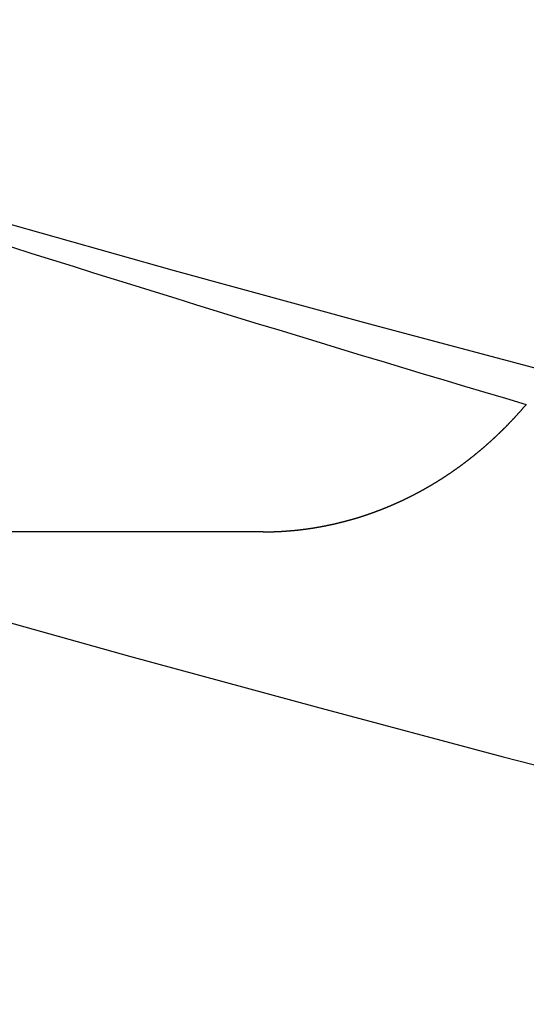
# Model space of a CAD drawing. Extents: x -271 to 506, y -303 to 457.
# Drawn here: x -24 to -23, y -87 to -85 of the extents above; entities that cross this region are included whole.
import ezdxf

# ---------------------------------------------------------------- set-up
doc = ezdxf.new("R2010")
doc.units = 0
doc.header["$LTSCALE"] = 20
doc.layers.add('DETAIL', color=5, linetype='CONTINUOUS')

msp = doc.modelspace()

# ---------------------------------------------------------------- linework, layer by layer
at = {"layer": 'DETAIL', "color": 5, "linetype": 'CONTINUOUS'}
for p, q in [((-22.7679, -85.6777), (-22.7671, -85.6768)), ((-22.7671, -85.6768), (-22.7664, -85.676)), ((-22.7664, -85.676), (-22.7656, -85.6751)), ((-22.7656, -85.6751), (-22.7648, -85.6743)), ((-22.7648, -85.6743), (-22.7641, -85.6734)), ((-22.7641, -85.6734), (-22.7633, -85.6726)), ((-22.7633, -85.6726), (-22.7626, -85.6717)), ((-22.7626, -85.6717), (-22.7618, -85.6709)), ((-22.7618, -85.6709), (-22.7611, -85.67)), ((-22.7611, -85.67), (-22.7603, -85.6692)), ((-22.7603, -85.6692), (-22.7595, -85.6683)), ((-22.7595, -85.6683), (-22.7588, -85.6675)), ((-22.7588, -85.6675), (-22.758, -85.6666)), ((-22.758, -85.6666), (-22.7573, -85.6657)), ((-22.7573, -85.6657), (-22.7565, -85.6649)), ((-22.7565, -85.6649), (-22.7558, -85.664)), ((-22.7558, -85.664), (-22.755, -85.6631)), ((-22.755, -85.6631), (-22.7543, -85.6623)), ((-22.7543, -85.6623), (-22.7535, -85.6614)), ((-22.7535, -85.6614), (-22.7528, -85.6606)), ((-22.7528, -85.6606), (-22.752, -85.6597)), ((-22.752, -85.6597), (-22.7513, -85.6588)), ((-22.7513, -85.6588), (-22.7505, -85.658)), ((-22.7505, -85.658), (-22.7498, -85.6571)), ((-22.7498, -85.6571), (-22.749, -85.6562)), ((-22.749, -85.6562), (-22.7483, -85.6554)), ((-22.7483, -85.6554), (-22.7476, -85.6545)), ((-22.7476, -85.6545), (-22.7468, -85.6536)), ((-22.7926, -85.7041), (-22.7918, -85.7033)), ((-22.7918, -85.7033), (-22.7911, -85.7026)), ((-22.7911, -85.7026), (-22.7903, -85.7018)), ((-22.7903, -85.7018), (-22.7896, -85.701)), ((-22.7896, -85.701), (-22.7888, -85.7002)), ((-22.7888, -85.7002), (-22.7881, -85.6994)), ((-22.7881, -85.6994), (-22.7873, -85.6987)), ((-22.7873, -85.6987), (-22.7866, -85.6979)), ((-22.7866, -85.6979), (-22.7859, -85.6971)), ((-22.7859, -85.6971), (-22.7851, -85.6963)), ((-22.7851, -85.6963), (-22.7844, -85.6955)), ((-22.7844, -85.6955), (-22.7836, -85.6947)), ((-22.7836, -85.6947), (-22.7829, -85.6939)), ((-22.7829, -85.6939), (-22.7821, -85.6931)), ((-22.7821, -85.6931), (-22.7814, -85.6923)), ((-22.7814, -85.6923), (-22.7806, -85.6916)), ((-22.7806, -85.6916), (-22.7799, -85.6908)), ((-22.7799, -85.6908), (-22.7792, -85.69)), ((-22.7792, -85.69), (-22.7784, -85.6892)), ((-22.7784, -85.6892), (-22.7777, -85.6884)), ((-22.7777, -85.6884), (-22.777, -85.6876)), ((-22.777, -85.6876), (-22.7762, -85.6868)), ((-22.7762, -85.6868), (-22.7755, -85.686)), ((-22.7755, -85.686), (-22.7748, -85.6852)), ((-22.7748, -85.6852), (-22.774, -85.6844)), ((-22.774, -85.6844), (-22.7733, -85.6836)), ((-22.7733, -85.6836), (-22.7725, -85.6828)), ((-22.7725, -85.6828), (-22.7718, -85.6819)), ((-22.7718, -85.6819), (-22.771, -85.6811)), ((-22.771, -85.6811), (-22.7702, -85.6803)), ((-22.7702, -85.6803), (-22.7695, -85.6794)), ((-22.7695, -85.6794), (-22.7687, -85.6785)), ((-22.7687, -85.6785), (-22.7679, -85.6777)), ((-22.8198, -85.7314), (-22.8191, -85.7306)), ((-22.8191, -85.7306), (-22.8184, -85.7299)), ((-22.8184, -85.7299), (-22.8176, -85.7292)), ((-22.8176, -85.7292), (-22.8169, -85.7285)), ((-22.8169, -85.7285), (-22.8162, -85.7278)), ((-22.8162, -85.7278), (-22.8154, -85.7271)), ((-22.8154, -85.7271), (-22.8147, -85.7264)), ((-22.8147, -85.7264), (-22.814, -85.7256)), ((-22.814, -85.7256), (-22.8132, -85.7249)), ((-22.8132, -85.7249), (-22.8125, -85.7242)), ((-22.8125, -85.7242), (-22.8118, -85.7235)), ((-22.8118, -85.7235), (-22.811, -85.7228)), ((-22.811, -85.7228), (-22.8103, -85.722)), ((-22.8103, -85.722), (-22.8096, -85.7213)), ((-22.8096, -85.7213), (-22.8088, -85.7206)), ((-22.8088, -85.7206), (-22.8081, -85.7199)), ((-22.8081, -85.7199), (-22.8074, -85.7191)), ((-22.8074, -85.7191), (-22.8066, -85.7184)), ((-22.8066, -85.7184), (-22.8059, -85.7177)), ((-22.8059, -85.7177), (-22.8052, -85.717)), ((-22.8052, -85.717), (-22.8045, -85.7162)), ((-22.8045, -85.7162), (-22.8037, -85.7155)), ((-22.8037, -85.7155), (-22.803, -85.7148)), ((-22.803, -85.7148), (-22.8023, -85.7141)), ((-22.8023, -85.7141), (-22.8016, -85.7133)), ((-22.8016, -85.7133), (-22.8009, -85.7126)), ((-22.8009, -85.7126), (-22.8001, -85.7119)), ((-22.8001, -85.7119), (-22.7994, -85.7111)), ((-22.7994, -85.7111), (-22.7987, -85.7104)), ((-22.7987, -85.7104), (-22.7979, -85.7096)), ((-22.7979, -85.7096), (-22.7971, -85.7088)), ((-22.7971, -85.7088), (-22.7964, -85.708)), ((-22.7964, -85.708), (-22.7956, -85.7073)), ((-22.7956, -85.7073), (-22.7949, -85.7065)), ((-22.7949, -85.7065), (-22.7941, -85.7057)), ((-22.7941, -85.7057), (-22.7933, -85.7049)), ((-22.7933, -85.7049), (-22.7926, -85.7041)), ((-22.8487, -85.7581), (-22.848, -85.7575)), ((-22.848, -85.7575), (-22.8473, -85.7568)), ((-22.8473, -85.7568), (-22.8465, -85.7562)), ((-22.8465, -85.7562), (-22.8458, -85.7555)), ((-22.8458, -85.7555), (-22.8451, -85.7549)), ((-22.8451, -85.7549), (-22.8443, -85.7542)), ((-22.8443, -85.7542), (-22.8436, -85.7536)), ((-22.8436, -85.7536), (-22.8429, -85.7529)), ((-22.8429, -85.7529), (-22.8422, -85.7522)), ((-22.8422, -85.7522), (-22.8415, -85.7516)), ((-22.8415, -85.7516), (-22.8407, -85.7509)), ((-22.8407, -85.7509), (-22.84, -85.7503)), ((-22.84, -85.7503), (-22.8393, -85.7496)), ((-22.8393, -85.7496), (-22.8386, -85.749)), ((-22.8386, -85.749), (-22.8379, -85.7483)), ((-22.8379, -85.7483), (-22.8371, -85.7476)), ((-22.8371, -85.7476), (-22.8364, -85.747)), ((-22.8364, -85.747), (-22.8357, -85.7463)), ((-22.8357, -85.7463), (-22.835, -85.7457)), ((-22.835, -85.7457), (-22.8343, -85.745)), ((-22.8343, -85.745), (-22.8336, -85.7443)), ((-22.8336, -85.7443), (-22.8328, -85.7437)), ((-22.8328, -85.7437), (-22.8321, -85.743)), ((-22.8321, -85.743), (-22.8314, -85.7423)), ((-22.8314, -85.7423), (-22.8307, -85.7417)), ((-22.8307, -85.7417), (-22.83, -85.741)), ((-22.83, -85.741), (-22.8293, -85.7404)), ((-22.8293, -85.7404), (-22.8286, -85.7397)), ((-22.8286, -85.7397), (-22.8279, -85.739)), ((-22.8279, -85.739), (-22.8272, -85.7384)), ((-22.8272, -85.7384), (-22.8265, -85.7377)), ((-22.8265, -85.7377), (-22.8258, -85.737)), ((-22.8258, -85.737), (-22.825, -85.7363)), ((-22.825, -85.7363), (-22.8243, -85.7356)), ((-22.8243, -85.7356), (-22.8236, -85.7349)), ((-22.8236, -85.7349), (-22.8228, -85.7342)), ((-22.8228, -85.7342), (-22.8221, -85.7335)), ((-22.8221, -85.7335), (-22.8213, -85.7328)), ((-22.8213, -85.7328), (-22.8206, -85.7321)), ((-22.8206, -85.7321), (-22.8198, -85.7314)), ((-22.8794, -85.7845), (-22.8787, -85.7839)), ((-22.8787, -85.7839), (-22.8781, -85.7834)), ((-22.8781, -85.7834), (-22.8774, -85.7828)), ((-22.8774, -85.7828), (-22.8767, -85.7822)), ((-22.8767, -85.7822), (-22.876, -85.7817)), ((-22.876, -85.7817), (-22.8753, -85.7811)), ((-22.8753, -85.7811), (-22.8747, -85.7805)), ((-22.8747, -85.7805), (-22.874, -85.78)), ((-22.874, -85.78), (-22.8733, -85.7794)), ((-22.8733, -85.7794), (-22.8726, -85.7788)), ((-22.8726, -85.7788), (-22.8718, -85.7782)), ((-22.8718, -85.7782), (-22.8711, -85.7776)), ((-22.8711, -85.7776), (-22.8704, -85.777)), ((-22.8704, -85.777), (-22.8697, -85.7764)), ((-22.8697, -85.7764), (-22.869, -85.7758)), ((-22.869, -85.7758), (-22.8683, -85.7752)), ((-22.8683, -85.7752), (-22.8676, -85.7746)), ((-22.8676, -85.7746), (-22.8669, -85.774)), ((-22.8669, -85.774), (-22.8662, -85.7734)), ((-22.8662, -85.7734), (-22.8655, -85.7728)), ((-22.8655, -85.7728), (-22.8648, -85.7722)), ((-22.8648, -85.7722), (-22.8641, -85.7716)), ((-22.8641, -85.7716), (-22.8634, -85.771)), ((-22.8634, -85.771), (-22.8627, -85.7704)), ((-22.8627, -85.7704), (-22.862, -85.7698)), ((-22.862, -85.7698), (-22.8613, -85.7692)), ((-22.8613, -85.7692), (-22.8606, -85.7686)), ((-22.8606, -85.7686), (-22.8599, -85.768)), ((-22.8599, -85.768), (-22.8592, -85.7673)), ((-22.8592, -85.7673), (-22.8585, -85.7667)), ((-22.8585, -85.7667), (-22.8578, -85.7661)), ((-22.8578, -85.7661), (-22.8571, -85.7655)), ((-22.8571, -85.7655), (-22.8564, -85.7649)), ((-22.8564, -85.7649), (-22.8557, -85.7643)), ((-22.8557, -85.7643), (-22.855, -85.7637)), ((-22.855, -85.7637), (-22.8543, -85.7631)), ((-22.8543, -85.7631), (-22.8536, -85.7625)), ((-22.8536, -85.7625), (-22.8529, -85.7619)), ((-22.8529, -85.7619), (-22.8522, -85.7613)), ((-22.8522, -85.7613), (-22.8516, -85.7607)), ((-22.8516, -85.7607), (-22.8509, -85.76)), ((-22.8509, -85.76), (-22.8501, -85.7594)), ((-22.8501, -85.7594), (-22.8494, -85.7588)), ((-22.8494, -85.7588), (-22.8487, -85.7581)), ((-22.9132, -85.8111), (-22.9125, -85.8106)), ((-22.9125, -85.8106), (-22.9118, -85.8101)), ((-22.9118, -85.8101), (-22.9112, -85.8096)), ((-22.9112, -85.8096), (-22.9105, -85.8091)), ((-22.9105, -85.8091), (-22.9098, -85.8086)), ((-22.9098, -85.8086), (-22.9092, -85.8081)), ((-22.9092, -85.8081), (-22.9085, -85.8076)), ((-22.9085, -85.8076), (-22.9078, -85.8071)), ((-22.9078, -85.8071), (-22.9072, -85.8066)), ((-22.9072, -85.8066), (-22.9065, -85.8061)), ((-22.9065, -85.8061), (-22.9058, -85.8055)), ((-22.9058, -85.8055), (-22.9052, -85.805)), ((-22.9052, -85.805), (-22.9045, -85.8045)), ((-22.9045, -85.8045), (-22.9038, -85.804)), ((-22.9038, -85.804), (-22.9032, -85.8035)), ((-22.9032, -85.8035), (-22.9025, -85.803)), ((-22.9025, -85.803), (-22.9019, -85.8025)), ((-22.9019, -85.8025), (-22.9012, -85.802)), ((-22.9012, -85.802), (-22.9006, -85.8015)), ((-22.9006, -85.8015), (-22.8999, -85.8009)), ((-22.8999, -85.8009), (-22.8992, -85.8004)), ((-22.8992, -85.8004), (-22.8986, -85.7999)), ((-22.8986, -85.7999), (-22.8979, -85.7994)), ((-22.8979, -85.7994), (-22.8972, -85.7988)), ((-22.8972, -85.7988), (-22.8965, -85.7983)), ((-22.8965, -85.7983), (-22.8958, -85.7977)), ((-22.8958, -85.7977), (-22.8951, -85.7972)), ((-22.8951, -85.7972), (-22.8944, -85.7966)), ((-22.8944, -85.7966), (-22.8937, -85.7961)), ((-22.8937, -85.7961), (-22.893, -85.7955)), ((-22.893, -85.7955), (-22.8924, -85.795)), ((-22.8924, -85.795), (-22.8917, -85.7944)), ((-22.8917, -85.7944), (-22.891, -85.7939)), ((-22.891, -85.7939), (-22.8903, -85.7933)), ((-22.8903, -85.7933), (-22.8896, -85.7928)), ((-22.8896, -85.7928), (-22.8889, -85.7922)), ((-22.8889, -85.7922), (-22.8883, -85.7917)), ((-22.8883, -85.7917), (-22.8876, -85.7911)), ((-22.8876, -85.7911), (-22.8869, -85.7906)), ((-22.8869, -85.7906), (-22.8862, -85.79)), ((-22.8862, -85.79), (-22.8855, -85.7895)), ((-22.8855, -85.7895), (-22.8848, -85.7889)), ((-22.8848, -85.7889), (-22.8842, -85.7884)), ((-22.8842, -85.7884), (-22.8835, -85.7878)), ((-22.8835, -85.7878), (-22.8828, -85.7873)), ((-22.8828, -85.7873), (-22.8821, -85.7867)), ((-22.8821, -85.7867), (-22.8814, -85.7861)), ((-22.8814, -85.7861), (-22.8807, -85.7856)), ((-22.8807, -85.7856), (-22.8801, -85.785)), ((-22.8801, -85.785), (-22.8794, -85.7845)), ((-22.9504, -85.8379), (-22.9497, -85.8375)), ((-22.9497, -85.8375), (-22.9491, -85.837)), ((-22.9491, -85.837), (-22.9485, -85.8366)), ((-22.9485, -85.8366), (-22.9478, -85.8362)), ((-22.9478, -85.8362), (-22.9472, -85.8357)), ((-22.9472, -85.8357), (-22.9466, -85.8353)), ((-22.9466, -85.8353), (-22.9459, -85.8349)), ((-22.9459, -85.8349), (-22.9453, -85.8344)), ((-22.9453, -85.8344), (-22.9447, -85.834)), ((-22.9447, -85.834), (-22.944, -85.8335)), ((-22.944, -85.8335), (-22.9434, -85.8331)), ((-22.9434, -85.8331), (-22.9427, -85.8326)), ((-22.9427, -85.8326), (-22.9421, -85.8321)), ((-22.9421, -85.8321), (-22.9414, -85.8317)), ((-22.9414, -85.8317), (-22.9407, -85.8312)), ((-22.9407, -85.8312), (-22.9401, -85.8308)), ((-22.9401, -85.8308), (-22.9394, -85.8303)), ((-22.9394, -85.8303), (-22.9388, -85.8298)), ((-22.9388, -85.8298), (-22.9381, -85.8294)), ((-22.9381, -85.8294), (-22.9375, -85.8289)), ((-22.9375, -85.8289), (-22.9368, -85.8284)), ((-22.9368, -85.8284), (-22.9362, -85.828)), ((-22.9362, -85.828), (-22.9355, -85.8275)), ((-22.9355, -85.8275), (-22.9349, -85.8271)), ((-22.9349, -85.8271), (-22.9342, -85.8266)), ((-22.9342, -85.8266), (-22.9335, -85.8261)), ((-22.9335, -85.8261), (-22.9329, -85.8257)), ((-22.9329, -85.8257), (-22.9322, -85.8252)), ((-22.9322, -85.8252), (-22.9316, -85.8247)), ((-22.9316, -85.8247), (-22.9309, -85.8243)), ((-22.9309, -85.8243), (-22.9303, -85.8238)), ((-22.9303, -85.8238), (-22.9296, -85.8233)), ((-22.9296, -85.8233), (-22.929, -85.8228)), ((-22.929, -85.8228), (-22.9283, -85.8224)), ((-22.9283, -85.8224), (-22.9277, -85.8219)), ((-22.9277, -85.8219), (-22.9271, -85.8214)), ((-22.9271, -85.8214), (-22.9264, -85.821)), ((-22.9264, -85.821), (-22.9258, -85.8205)), ((-22.9258, -85.8205), (-22.9251, -85.82)), ((-22.9251, -85.82), (-22.9245, -85.8196)), ((-22.9245, -85.8196), (-22.9238, -85.8191)), ((-22.9238, -85.8191), (-22.9232, -85.8186)), ((-22.9232, -85.8186), (-22.9225, -85.8181)), ((-22.9225, -85.8181), (-22.9219, -85.8176)), ((-22.9219, -85.8176), (-22.9212, -85.8172)), ((-22.9212, -85.8172), (-22.9206, -85.8167)), ((-22.9206, -85.8167), (-22.9199, -85.8162)), ((-22.9199, -85.8162), (-22.9192, -85.8157)), ((-22.9192, -85.8157), (-22.9185, -85.8152)), ((-22.9185, -85.8152), (-22.9179, -85.8147)), ((-22.9179, -85.8147), (-22.9172, -85.8141)), ((-22.9172, -85.8141), (-22.9165, -85.8136)), ((-22.9165, -85.8136), (-22.9158, -85.8131)), ((-22.9158, -85.8131), (-22.9152, -85.8126)), ((-22.9152, -85.8126), (-22.9145, -85.8121)), ((-22.9145, -85.8121), (-22.9138, -85.8116)), ((-22.9138, -85.8116), (-22.9132, -85.8111)), ((-22.9915, -85.8646), (-22.9909, -85.8642)), ((-22.9909, -85.8642), (-22.9903, -85.8639)), ((-22.9903, -85.8639), (-22.9897, -85.8635)), ((-22.9897, -85.8635), (-22.989, -85.8631)), ((-22.989, -85.8631), (-22.9884, -85.8627)), ((-22.9884, -85.8627), (-22.9878, -85.8623)), ((-22.9878, -85.8623), (-22.9871, -85.8619)), ((-22.9871, -85.8619), (-22.9865, -85.8615)), ((-22.9865, -85.8615), (-22.9859, -85.8611)), ((-22.9859, -85.8611), (-22.9852, -85.8607)), ((-22.9852, -85.8607), (-22.9846, -85.8603)), ((-22.9846, -85.8603), (-22.984, -85.8599)), ((-22.984, -85.8599), (-22.9833, -85.8595)), ((-22.9833, -85.8595), (-22.9827, -85.8591)), ((-22.9827, -85.8591), (-22.9821, -85.8587)), ((-22.9821, -85.8587), (-22.9814, -85.8583)), ((-22.9814, -85.8583), (-22.9808, -85.8579)), ((-22.9808, -85.8579), (-22.9802, -85.8575)), ((-22.9802, -85.8575), (-22.9796, -85.8572)), ((-22.9796, -85.8572), (-22.9789, -85.8568)), ((-22.9789, -85.8568), (-22.9783, -85.8564)), ((-22.9783, -85.8564), (-22.9777, -85.856)), ((-22.9777, -85.856), (-22.977, -85.8555)), ((-22.977, -85.8555), (-22.9764, -85.8551)), ((-22.9764, -85.8551), (-22.9758, -85.8547)), ((-22.9758, -85.8547), (-22.9751, -85.8543)), ((-22.9751, -85.8543), (-22.9745, -85.8539)), ((-22.9745, -85.8539), (-22.9739, -85.8535)), ((-22.9739, -85.8535), (-22.9733, -85.8531)), ((-22.9733, -85.8531), (-22.9726, -85.8527)), ((-22.9726, -85.8527), (-22.972, -85.8523)), ((-22.972, -85.8523), (-22.9714, -85.8519)), ((-22.9714, -85.8519), (-22.9708, -85.8515)), ((-22.9708, -85.8515), (-22.9701, -85.8511)), ((-22.9701, -85.8511), (-22.9695, -85.8507)), ((-22.9695, -85.8507), (-22.9689, -85.8503)), ((-22.9689, -85.8503), (-22.9683, -85.8499)), ((-22.9683, -85.8499), (-22.9676, -85.8495)), ((-22.9676, -85.8495), (-22.967, -85.8491)), ((-22.967, -85.8491), (-22.9664, -85.8486)), ((-22.9664, -85.8486), (-22.9657, -85.8482)), ((-22.9657, -85.8482), (-22.9651, -85.8478)), ((-22.9651, -85.8478), (-22.9644, -85.8474)), ((-22.9644, -85.8474), (-22.9638, -85.847)), ((-22.9638, -85.847), (-22.9632, -85.8465)), ((-22.9632, -85.8465), (-22.9625, -85.8461)), ((-22.9625, -85.8461), (-22.9619, -85.8457)), ((-22.9619, -85.8457), (-22.9612, -85.8452)), ((-22.9612, -85.8452), (-22.9606, -85.8448)), ((-22.9606, -85.8448), (-22.9599, -85.8444)), ((-22.9599, -85.8444), (-22.9593, -85.844)), ((-22.9593, -85.844), (-22.9587, -85.8435)), ((-22.9587, -85.8435), (-22.958, -85.8431)), ((-22.958, -85.8431), (-22.9574, -85.8427)), ((-22.9574, -85.8427), (-22.9567, -85.8422)), ((-22.9567, -85.8422), (-22.9561, -85.8418)), ((-22.9561, -85.8418), (-22.9555, -85.8414)), ((-22.9555, -85.8414), (-22.9548, -85.841)), ((-22.9548, -85.841), (-22.9542, -85.8405)), ((-22.9542, -85.8405), (-22.9536, -85.8401)), ((-22.9536, -85.8401), (-22.9529, -85.8397)), ((-22.9529, -85.8397), (-22.9523, -85.8392)), ((-22.9523, -85.8392), (-22.9516, -85.8388)), ((-22.9516, -85.8388), (-22.951, -85.8383)), ((-22.951, -85.8383), (-22.9504, -85.8379)), ((-23.038, -85.8914), (-23.0374, -85.891)), ((-23.0374, -85.891), (-23.0367, -85.8907)), ((-23.0367, -85.8907), (-23.0361, -85.8904)), ((-23.0361, -85.8904), (-23.0355, -85.89)), ((-23.0355, -85.89), (-23.0348, -85.8897)), ((-23.0348, -85.8897), (-23.0342, -85.8893)), ((-23.0342, -85.8893), (-23.0336, -85.889)), ((-23.0336, -85.889), (-23.0329, -85.8886)), ((-23.0329, -85.8886), (-23.0323, -85.8883)), ((-23.0323, -85.8883), (-23.0317, -85.8879)), ((-23.0317, -85.8879), (-23.0311, -85.8876)), ((-23.0311, -85.8876), (-23.0304, -85.8873)), ((-23.0304, -85.8873), (-23.0298, -85.8869)), ((-23.0298, -85.8869), (-23.0292, -85.8866)), ((-23.0292, -85.8866), (-23.0285, -85.8862)), ((-23.0285, -85.8862), (-23.0279, -85.8859)), ((-23.0279, -85.8859), (-23.0273, -85.8855)), ((-23.0273, -85.8855), (-23.0266, -85.8852)), ((-23.0266, -85.8852), (-23.026, -85.8848)), ((-23.026, -85.8848), (-23.0254, -85.8844)), ((-23.0254, -85.8844), (-23.0247, -85.8841)), ((-23.0247, -85.8841), (-23.0241, -85.8837)), ((-23.0241, -85.8837), (-23.0235, -85.8834)), ((-23.0235, -85.8834), (-23.0228, -85.883)), ((-23.0228, -85.883), (-23.0222, -85.8827)), ((-23.0222, -85.8827), (-23.0216, -85.8823)), ((-23.0216, -85.8823), (-23.021, -85.882)), ((-23.021, -85.882), (-23.0203, -85.8816)), ((-23.0203, -85.8816), (-23.0197, -85.8813)), ((-23.0197, -85.8813), (-23.0191, -85.8809)), ((-23.0191, -85.8809), (-23.0184, -85.8805)), ((-23.0184, -85.8805), (-23.0178, -85.8802)), ((-23.0178, -85.8802), (-23.0172, -85.8798)), ((-23.0172, -85.8798), (-23.0166, -85.8795)), ((-23.0166, -85.8795), (-23.0159, -85.8791)), ((-23.0159, -85.8791), (-23.0153, -85.8788)), ((-23.0153, -85.8788), (-23.0147, -85.8784)), ((-23.0147, -85.8784), (-23.0141, -85.878)), ((-23.0141, -85.878), (-23.0134, -85.8777)), ((-23.0134, -85.8777), (-23.0128, -85.8773)), ((-23.0128, -85.8773), (-23.0122, -85.8769)), ((-23.0122, -85.8769), (-23.0116, -85.8766)), ((-23.0116, -85.8766), (-23.0109, -85.8762)), ((-23.0109, -85.8762), (-23.0103, -85.8759)), ((-23.0103, -85.8759), (-23.0097, -85.8755)), ((-23.0097, -85.8755), (-23.0091, -85.8751)), ((-23.0091, -85.8751), (-23.0084, -85.8748)), ((-23.0084, -85.8748), (-23.0078, -85.8744)), ((-23.0078, -85.8744), (-23.0072, -85.874)), ((-23.0072, -85.874), (-23.0065, -85.8736)), ((-23.0065, -85.8736), (-23.0059, -85.8733)), ((-23.0059, -85.8733), (-23.0053, -85.8729)), ((-23.0053, -85.8729), (-23.0046, -85.8725)), ((-23.0046, -85.8725), (-23.004, -85.8722)), ((-23.004, -85.8722), (-23.0034, -85.8718)), ((-23.0034, -85.8718), (-23.0028, -85.8714)), ((-23.0028, -85.8714), (-23.0021, -85.871)), ((-23.0021, -85.871), (-23.0015, -85.8707)), ((-23.0015, -85.8707), (-23.0009, -85.8703)), ((-23.0009, -85.8703), (-23.0003, -85.8699)), ((-23.0003, -85.8699), (-22.9996, -85.8695)), ((-22.9996, -85.8695), (-22.999, -85.8692)), ((-22.999, -85.8692), (-22.9984, -85.8688)), ((-22.9984, -85.8688), (-22.9978, -85.8684)), ((-22.9978, -85.8684), (-22.9971, -85.868)), ((-22.9971, -85.868), (-22.9965, -85.8677)), ((-22.9965, -85.8677), (-22.9959, -85.8673)), ((-22.9959, -85.8673), (-22.9953, -85.8669)), ((-22.9953, -85.8669), (-22.9946, -85.8665)), ((-22.9946, -85.8665), (-22.994, -85.8661)), ((-22.994, -85.8661), (-22.9934, -85.8658)), ((-22.9934, -85.8658), (-22.9928, -85.8654)), ((-22.9928, -85.8654), (-22.9921, -85.865)), ((-22.9921, -85.865), (-22.9915, -85.8646)), ((-23.0919, -85.9182), (-23.0913, -85.9179)), ((-23.0913, -85.9179), (-23.0906, -85.9176)), ((-23.0906, -85.9176), (-23.09, -85.9173)), ((-23.09, -85.9173), (-23.0893, -85.917)), ((-23.0893, -85.917), (-23.0887, -85.9167)), ((-23.0887, -85.9167), (-23.088, -85.9164)), ((-23.088, -85.9164), (-23.0874, -85.9161)), ((-23.0874, -85.9161), (-23.0867, -85.9158)), ((-23.0867, -85.9158), (-23.0861, -85.9155)), ((-23.0861, -85.9155), (-23.0854, -85.9152)), ((-23.0854, -85.9152), (-23.0848, -85.9149)), ((-23.0848, -85.9149), (-23.0841, -85.9146)), ((-23.0841, -85.9146), (-23.0835, -85.9143)), ((-23.0835, -85.9143), (-23.0828, -85.914)), ((-23.0828, -85.914), (-23.0822, -85.9137)), ((-23.0822, -85.9137), (-23.0815, -85.9134)), ((-23.0815, -85.9134), (-23.0809, -85.9131)), ((-23.0809, -85.9131), (-23.0802, -85.9128)), ((-23.0802, -85.9128), (-23.0796, -85.9125)), ((-23.0796, -85.9125), (-23.079, -85.9122)), ((-23.079, -85.9122), (-23.0783, -85.9119)), ((-23.0783, -85.9119), (-23.0777, -85.9116)), ((-23.0777, -85.9116), (-23.077, -85.9113)), ((-23.077, -85.9113), (-23.0764, -85.9109)), ((-23.0764, -85.9109), (-23.0757, -85.9106)), ((-23.0757, -85.9106), (-23.0751, -85.9103)), ((-23.0751, -85.9103), (-23.0744, -85.91)), ((-23.0744, -85.91), (-23.0738, -85.9097)), ((-23.0738, -85.9097), (-23.0731, -85.9094)), ((-23.0731, -85.9094), (-23.0725, -85.9091)), ((-23.0725, -85.9091), (-23.0719, -85.9088)), ((-23.0719, -85.9088), (-23.0712, -85.9084)), ((-23.0712, -85.9084), (-23.0706, -85.9081)), ((-23.0706, -85.9081), (-23.0699, -85.9078)), ((-23.0699, -85.9078), (-23.0693, -85.9075)), ((-23.0693, -85.9075), (-23.0686, -85.9072)), ((-23.0686, -85.9072), (-23.068, -85.9069)), ((-23.068, -85.9069), (-23.0674, -85.9065)), ((-23.0674, -85.9065), (-23.0667, -85.9062)), ((-23.0667, -85.9062), (-23.0661, -85.9059)), ((-23.0661, -85.9059), (-23.0654, -85.9056)), ((-23.0654, -85.9056), (-23.0648, -85.9053)), ((-23.0648, -85.9053), (-23.0641, -85.905)), ((-23.0641, -85.905), (-23.0635, -85.9046)), ((-23.0635, -85.9046), (-23.0629, -85.9043)), ((-23.0629, -85.9043), (-23.0622, -85.904)), ((-23.0622, -85.904), (-23.0616, -85.9037)), ((-23.0616, -85.9037), (-23.0609, -85.9033)), ((-23.0609, -85.9033), (-23.0603, -85.903)), ((-23.0603, -85.903), (-23.0597, -85.9027)), ((-23.0597, -85.9027), (-23.059, -85.9024)), ((-23.059, -85.9024), (-23.0584, -85.902)), ((-23.0584, -85.902), (-23.0577, -85.9017)), ((-23.0577, -85.9017), (-23.0571, -85.9014)), ((-23.0571, -85.9014), (-23.0565, -85.9011)), ((-23.0565, -85.9011), (-23.0558, -85.9007)), ((-23.0558, -85.9007), (-23.0552, -85.9004)), ((-23.0552, -85.9004), (-23.0546, -85.9001)), ((-23.0546, -85.9001), (-23.0539, -85.8998)), ((-23.0539, -85.8998), (-23.0533, -85.8994)), ((-23.0533, -85.8994), (-23.0526, -85.8991)), ((-23.0526, -85.8991), (-23.052, -85.8988)), ((-23.052, -85.8988), (-23.0514, -85.8984)), ((-23.0514, -85.8984), (-23.0507, -85.8981)), ((-23.0507, -85.8981), (-23.0501, -85.8978)), ((-23.0501, -85.8978), (-23.0494, -85.8974)), ((-23.0494, -85.8974), (-23.0488, -85.8971)), ((-23.0488, -85.8971), (-23.0482, -85.8968)), ((-23.0482, -85.8968), (-23.0475, -85.8964)), ((-23.0475, -85.8964), (-23.0469, -85.8961)), ((-23.0469, -85.8961), (-23.0463, -85.8958)), ((-23.0463, -85.8958), (-23.0456, -85.8954)), ((-23.0456, -85.8954), (-23.045, -85.8951)), ((-23.045, -85.8951), (-23.0443, -85.8948)), ((-23.0443, -85.8948), (-23.0437, -85.8944)), ((-23.0437, -85.8944), (-23.0431, -85.8941)), ((-23.0431, -85.8941), (-23.0424, -85.8938)), ((-23.0424, -85.8938), (-23.0418, -85.8934)), ((-23.0418, -85.8934), (-23.0412, -85.8931)), ((-23.0412, -85.8931), (-23.0405, -85.8927)), ((-23.0405, -85.8927), (-23.0399, -85.8924)), ((-23.0399, -85.8924), (-23.0393, -85.8921)), ((-23.0393, -85.8921), (-23.0386, -85.8917)), ((-23.0386, -85.8917), (-23.038, -85.8914)), ((-23.1565, -85.945), (-23.1559, -85.9447)), ((-23.1559, -85.9447), (-23.1552, -85.9445)), ((-23.1552, -85.9445), (-23.1545, -85.9442)), ((-23.1545, -85.9442), (-23.1539, -85.944)), ((-23.1539, -85.944), (-23.1532, -85.9437)), ((-23.1532, -85.9437), (-23.1525, -85.9435)), ((-23.1525, -85.9435), (-23.1519, -85.9432)), ((-23.1519, -85.9432), (-23.1512, -85.943)), ((-23.1512, -85.943), (-23.1505, -85.9427)), ((-23.1505, -85.9427), (-23.1498, -85.9425)), ((-23.1498, -85.9425), (-23.1492, -85.9422)), ((-23.1492, -85.9422), (-23.1485, -85.942)), ((-23.1485, -85.942), (-23.1478, -85.9417)), ((-23.1478, -85.9417), (-23.1472, -85.9415)), ((-23.1472, -85.9415), (-23.1465, -85.9412)), ((-23.1465, -85.9412), (-23.1458, -85.9409)), ((-23.1458, -85.9409), (-23.1452, -85.9407)), ((-23.1452, -85.9407), (-23.1445, -85.9404)), ((-23.1445, -85.9404), (-23.1438, -85.9402)), ((-23.1438, -85.9402), (-23.1432, -85.9399)), ((-23.1432, -85.9399), (-23.1425, -85.9397)), ((-23.1425, -85.9397), (-23.1418, -85.9394)), ((-23.1418, -85.9394), (-23.1412, -85.9391)), ((-23.1412, -85.9391), (-23.1405, -85.9389)), ((-23.1405, -85.9389), (-23.1398, -85.9386)), ((-23.1398, -85.9386), (-23.1392, -85.9384)), ((-23.1392, -85.9384), (-23.1385, -85.9381)), ((-23.1385, -85.9381), (-23.1379, -85.9378)), ((-23.1379, -85.9378), (-23.1372, -85.9376)), ((-23.1372, -85.9376), (-23.1365, -85.9373)), ((-23.1365, -85.9373), (-23.1359, -85.937)), ((-23.1359, -85.937), (-23.1352, -85.9368)), ((-23.1352, -85.9368), (-23.1345, -85.9365)), ((-23.1345, -85.9365), (-23.1339, -85.9363)), ((-23.1339, -85.9363), (-23.1332, -85.936)), ((-23.1332, -85.936), (-23.1325, -85.9357)), ((-23.1325, -85.9357), (-23.1319, -85.9355)), ((-23.1319, -85.9355), (-23.1312, -85.9352)), ((-23.1312, -85.9352), (-23.1306, -85.9349)), ((-23.1306, -85.9349), (-23.1299, -85.9347)), ((-23.1299, -85.9347), (-23.1292, -85.9344)), ((-23.1292, -85.9344), (-23.1286, -85.9341)), ((-23.1286, -85.9341), (-23.1279, -85.9338)), ((-23.1279, -85.9338), (-23.1273, -85.9336)), ((-23.1273, -85.9336), (-23.1266, -85.9333)), ((-23.1266, -85.9333), (-23.1259, -85.933)), ((-23.1259, -85.933), (-23.1253, -85.9328)), ((-23.1253, -85.9328), (-23.1246, -85.9325)), ((-23.1246, -85.9325), (-23.124, -85.9322)), ((-23.124, -85.9322), (-23.1233, -85.9319)), ((-23.1233, -85.9319), (-23.1226, -85.9317)), ((-23.1226, -85.9317), (-23.122, -85.9314)), ((-23.122, -85.9314), (-23.1213, -85.9311)), ((-23.1213, -85.9311), (-23.1207, -85.9308)), ((-23.1207, -85.9308), (-23.12, -85.9306)), ((-23.12, -85.9306), (-23.1193, -85.9303)), ((-23.1193, -85.9303), (-23.1187, -85.93)), ((-23.1187, -85.93), (-23.118, -85.9297)), ((-23.118, -85.9297), (-23.1174, -85.9295)), ((-23.1174, -85.9295), (-23.1167, -85.9292)), ((-23.1167, -85.9292), (-23.1161, -85.9289)), ((-23.1161, -85.9289), (-23.1154, -85.9286)), ((-23.1154, -85.9286), (-23.1148, -85.9284)), ((-23.1148, -85.9284), (-23.1141, -85.9281)), ((-23.1141, -85.9281), (-23.1134, -85.9278)), ((-23.1134, -85.9278), (-23.1128, -85.9275)), ((-23.1128, -85.9275), (-23.1121, -85.9272)), ((-23.1121, -85.9272), (-23.1115, -85.9269)), ((-23.1115, -85.9269), (-23.1108, -85.9267)), ((-23.1108, -85.9267), (-23.1102, -85.9264)), ((-23.1102, -85.9264), (-23.1095, -85.9261)), ((-23.1095, -85.9261), (-23.1089, -85.9258)), ((-23.1089, -85.9258), (-23.1082, -85.9255)), ((-23.1082, -85.9255), (-23.1075, -85.9252)), ((-23.1075, -85.9252), (-23.1069, -85.925)), ((-23.1069, -85.925), (-23.1062, -85.9247)), ((-23.1062, -85.9247), (-23.1056, -85.9244)), ((-23.1056, -85.9244), (-23.1049, -85.9241)), ((-23.1049, -85.9241), (-23.1043, -85.9238)), ((-23.1043, -85.9238), (-23.1036, -85.9235)), ((-23.1036, -85.9235), (-23.103, -85.9232)), ((-23.103, -85.9232), (-23.1023, -85.9229)), ((-23.1023, -85.9229), (-23.1017, -85.9227)), ((-23.1017, -85.9227), (-23.101, -85.9224)), ((-23.101, -85.9224), (-23.1004, -85.9221)), ((-23.1004, -85.9221), (-23.0997, -85.9218)), ((-23.0997, -85.9218), (-23.0991, -85.9215)), ((-23.0991, -85.9215), (-23.0984, -85.9212)), ((-23.0984, -85.9212), (-23.0978, -85.9209)), ((-23.0978, -85.9209), (-23.0971, -85.9206)), ((-23.0971, -85.9206), (-23.0965, -85.9203)), ((-23.0965, -85.9203), (-23.0958, -85.92)), ((-23.0958, -85.92), (-23.0952, -85.9197)), ((-23.0952, -85.9197), (-23.0945, -85.9194)), ((-23.0945, -85.9194), (-23.0939, -85.9191)), ((-23.0939, -85.9191), (-23.0932, -85.9188)), ((-23.0932, -85.9188), (-23.0926, -85.9185)), ((-23.0926, -85.9185), (-23.0919, -85.9182)), ((-23.2418, -85.9718), (-23.2411, -85.9716)), ((-23.2411, -85.9716), (-23.2404, -85.9714)), ((-23.2404, -85.9714), (-23.2397, -85.9712)), ((-23.2397, -85.9712), (-23.239, -85.971)), ((-23.239, -85.971), (-23.2382, -85.9708)), ((-23.2382, -85.9708), (-23.2375, -85.9706)), ((-23.2375, -85.9706), (-23.2368, -85.9704)), ((-23.2368, -85.9704), (-23.2361, -85.9702)), ((-23.2361, -85.9702), (-23.2354, -85.9701)), ((-23.2354, -85.9701), (-23.2347, -85.9699)), ((-23.2347, -85.9699), (-23.234, -85.9697)), ((-23.234, -85.9697), (-23.2332, -85.9695)), ((-23.2332, -85.9695), (-23.2325, -85.9693)), ((-23.2325, -85.9693), (-23.2318, -85.9691)), ((-23.2318, -85.9691), (-23.2311, -85.9689)), ((-23.2311, -85.9689), (-23.2304, -85.9687)), ((-23.2304, -85.9687), (-23.2297, -85.9685)), ((-23.2297, -85.9685), (-23.229, -85.9683)), ((-23.229, -85.9683), (-23.2282, -85.9681)), ((-23.2282, -85.9681), (-23.2275, -85.9679)), ((-23.2275, -85.9679), (-23.2268, -85.9677)), ((-23.2268, -85.9677), (-23.2261, -85.9675)), ((-23.2261, -85.9675), (-23.2254, -85.9673)), ((-23.2254, -85.9673), (-23.2247, -85.9671)), ((-23.2247, -85.9671), (-23.224, -85.9669)), ((-23.224, -85.9669), (-23.2232, -85.9667)), ((-23.2232, -85.9667), (-23.2225, -85.9665)), ((-23.2225, -85.9665), (-23.2218, -85.9663)), ((-23.2218, -85.9663), (-23.2211, -85.9661)), ((-23.2211, -85.9661), (-23.2204, -85.9659)), ((-23.2204, -85.9659), (-23.2197, -85.9657)), ((-23.2197, -85.9657), (-23.219, -85.9655)), ((-23.219, -85.9655), (-23.2183, -85.9653)), ((-23.2183, -85.9653), (-23.2176, -85.9651)), ((-23.2176, -85.9651), (-23.2169, -85.9649)), ((-23.2169, -85.9649), (-23.2162, -85.9647)), ((-23.2162, -85.9647), (-23.2155, -85.9645)), ((-23.2155, -85.9645), (-23.2148, -85.9643)), ((-23.2148, -85.9643), (-23.2141, -85.9641)), ((-23.2141, -85.9641), (-23.2134, -85.9639)), ((-23.2134, -85.9639), (-23.2127, -85.9636)), ((-23.2127, -85.9636), (-23.212, -85.9634)), ((-23.212, -85.9634), (-23.2113, -85.9632)), ((-23.2113, -85.9632), (-23.2106, -85.963)), ((-23.2106, -85.963), (-23.2099, -85.9628)), ((-23.2099, -85.9628), (-23.2092, -85.9626)), ((-23.2092, -85.9626), (-23.2085, -85.9624)), ((-23.2085, -85.9624), (-23.2078, -85.9622)), ((-23.2078, -85.9622), (-23.2071, -85.962)), ((-23.2071, -85.962), (-23.2064, -85.9618)), ((-23.2064, -85.9618), (-23.2057, -85.9615)), ((-23.2057, -85.9615), (-23.205, -85.9613)), ((-23.205, -85.9613), (-23.2043, -85.9611)), ((-23.2043, -85.9611), (-23.2036, -85.9609)), ((-23.2036, -85.9609), (-23.2029, -85.9607)), ((-23.2029, -85.9607), (-23.2022, -85.9605)), ((-23.2022, -85.9605), (-23.2015, -85.9603)), ((-23.2015, -85.9603), (-23.2008, -85.96)), ((-23.2008, -85.96), (-23.2001, -85.9598)), ((-23.2001, -85.9598), (-23.1995, -85.9596)), ((-23.1995, -85.9596), (-23.1988, -85.9594)), ((-23.1988, -85.9594), (-23.1981, -85.9592)), ((-23.1981, -85.9592), (-23.1974, -85.959)), ((-23.1974, -85.959), (-23.1967, -85.9587)), ((-23.1967, -85.9587), (-23.196, -85.9585)), ((-23.196, -85.9585), (-23.1953, -85.9583)), ((-23.1953, -85.9583), (-23.1946, -85.9581)), ((-23.1946, -85.9581), (-23.1939, -85.9579)), ((-23.1939, -85.9579), (-23.1932, -85.9576)), ((-23.1932, -85.9576), (-23.1925, -85.9574)), ((-23.1925, -85.9574), (-23.1918, -85.9572)), ((-23.1918, -85.9572), (-23.1912, -85.957)), ((-23.1912, -85.957), (-23.1905, -85.9567)), ((-23.1905, -85.9567), (-23.1898, -85.9565)), ((-23.1898, -85.9565), (-23.1891, -85.9563)), ((-23.1891, -85.9563), (-23.1884, -85.9561)), ((-23.1884, -85.9561), (-23.1877, -85.9559)), ((-23.1877, -85.9559), (-23.1871, -85.9556)), ((-23.1871, -85.9556), (-23.1864, -85.9554)), ((-23.1864, -85.9554), (-23.1857, -85.9552)), ((-23.1857, -85.9552), (-23.185, -85.955)), ((-23.185, -85.955), (-23.1843, -85.9547)), ((-23.1843, -85.9547), (-23.1836, -85.9545)), ((-23.1836, -85.9545), (-23.183, -85.9543)), ((-23.183, -85.9543), (-23.1823, -85.954)), ((-23.1823, -85.954), (-23.1816, -85.9538)), ((-23.1816, -85.9538), (-23.1809, -85.9536)), ((-23.1809, -85.9536), (-23.1802, -85.9533)), ((-23.1802, -85.9533), (-23.1795, -85.9531)), ((-23.1795, -85.9531), (-23.1789, -85.9529)), ((-23.1789, -85.9529), (-23.1782, -85.9527)), ((-23.1782, -85.9527), (-23.1775, -85.9524)), ((-23.1775, -85.9524), (-23.1768, -85.9522)), ((-23.1768, -85.9522), (-23.1761, -85.952)), ((-23.1761, -85.952), (-23.1755, -85.9517)), ((-23.1755, -85.9517), (-23.1748, -85.9515)), ((-23.1748, -85.9515), (-23.1741, -85.9513)), ((-23.1741, -85.9513), (-23.1734, -85.951)), ((-23.1734, -85.951), (-23.1727, -85.9508)), ((-23.1727, -85.9508), (-23.172, -85.9505)), ((-23.172, -85.9505), (-23.1714, -85.9503)), ((-23.1714, -85.9503), (-23.1707, -85.9501)), ((-23.1707, -85.9501), (-23.17, -85.9498)), ((-23.17, -85.9498), (-23.1693, -85.9496)), ((-23.1693, -85.9496), (-23.1687, -85.9494)), ((-23.1687, -85.9494), (-23.168, -85.9491)), ((-23.168, -85.9491), (-23.1673, -85.9489)), ((-23.1673, -85.9489), (-23.1666, -85.9486)), ((-23.1666, -85.9486), (-23.166, -85.9484)), ((-23.166, -85.9484), (-23.1653, -85.9482)), ((-23.1653, -85.9482), (-23.1646, -85.9479)), ((-23.1646, -85.9479), (-23.1639, -85.9477)), ((-23.1639, -85.9477), (-23.1633, -85.9474)), ((-23.1633, -85.9474), (-23.1626, -85.9472)), ((-23.1626, -85.9472), (-23.1619, -85.9469)), ((-23.1619, -85.9469), (-23.1612, -85.9467)), ((-23.1612, -85.9467), (-23.1606, -85.9465)), ((-23.1606, -85.9465), (-23.1599, -85.9462)), ((-23.1599, -85.9462), (-23.1592, -85.946)), ((-23.1592, -85.946), (-23.1586, -85.9457)), ((-23.1586, -85.9457), (-23.1579, -85.9455)), ((-23.1579, -85.9455), (-23.1572, -85.9452)), ((-23.1572, -85.9452), (-23.1565, -85.945)), ((-23.4091, -85.9984), (-23.4081, -85.9983)), ((-23.4081, -85.9983), (-23.4071, -85.9983)), ((-23.4071, -85.9983), (-23.4061, -85.9982)), ((-23.4061, -85.9982), (-23.405, -85.9981)), ((-23.405, -85.9981), (-23.404, -85.9981)), ((-23.404, -85.9981), (-23.403, -85.998)), ((-23.403, -85.998), (-23.402, -85.9979)), ((-23.402, -85.9979), (-23.401, -85.9979)), ((-23.401, -85.9979), (-23.3999, -85.9978)), ((-23.3999, -85.9978), (-23.3989, -85.9977)), ((-23.3989, -85.9977), (-23.3979, -85.9976)), ((-23.3979, -85.9976), (-23.3969, -85.9976)), ((-23.3969, -85.9976), (-23.3959, -85.9975)), ((-23.3959, -85.9975), (-23.3948, -85.9974)), ((-23.3948, -85.9974), (-23.3938, -85.9973)), ((-23.3938, -85.9973), (-23.3928, -85.9972)), ((-23.3928, -85.9972), (-23.3917, -85.9972)), ((-23.3917, -85.9972), (-23.3907, -85.9971)), ((-23.3907, -85.9971), (-23.3897, -85.997)), ((-23.3897, -85.997), (-23.3887, -85.9969)), ((-23.3887, -85.9969), (-23.3877, -85.9968)), ((-23.3877, -85.9968), (-23.3868, -85.9967)), ((-23.3868, -85.9967), (-23.3858, -85.9967)), ((-23.3858, -85.9967), (-23.3849, -85.9966)), ((-23.3849, -85.9966), (-23.3839, -85.9965)), ((-23.3839, -85.9965), (-23.383, -85.9964)), ((-23.383, -85.9964), (-23.382, -85.9963)), ((-23.382, -85.9963), (-23.3811, -85.9962)), ((-23.3811, -85.9962), (-23.3801, -85.9961)), ((-23.3801, -85.9961), (-23.3792, -85.9961)), ((-23.3792, -85.9961), (-23.3782, -85.996)), ((-23.3782, -85.996), (-23.3772, -85.9959)), ((-23.3772, -85.9959), (-23.3763, -85.9958)), ((-23.3763, -85.9958), (-23.3753, -85.9957)), ((-23.3753, -85.9957), (-23.3744, -85.9956)), ((-23.3744, -85.9956), (-23.3734, -85.9955)), ((-23.3734, -85.9955), (-23.3724, -85.9954)), ((-23.3724, -85.9954), (-23.3715, -85.9953)), ((-23.3715, -85.9953), (-23.3705, -85.9952)), ((-23.3705, -85.9952), (-23.3696, -85.9951)), ((-23.3696, -85.9951), (-23.3686, -85.995)), ((-23.3686, -85.995), (-23.3677, -85.9949)), ((-23.3677, -85.9949), (-23.3667, -85.9948)), ((-23.3667, -85.9948), (-23.3658, -85.9947)), ((-23.3658, -85.9947), (-23.3648, -85.9946)), ((-23.3648, -85.9946), (-23.3639, -85.9945)), ((-23.3639, -85.9945), (-23.3629, -85.9943)), ((-23.3629, -85.9943), (-23.3619, -85.9942)), ((-23.3619, -85.9942), (-23.361, -85.9941)), ((-23.361, -85.9941), (-23.36, -85.994)), ((-23.36, -85.994), (-23.359, -85.9939)), ((-23.359, -85.9939), (-23.3581, -85.9938)), ((-23.3581, -85.9938), (-23.3571, -85.9937)), ((-23.3571, -85.9937), (-23.3562, -85.9935)), ((-23.3562, -85.9935), (-23.3553, -85.9934)), ((-23.3553, -85.9934), (-23.3544, -85.9933)), ((-23.3544, -85.9933), (-23.3535, -85.9932)), ((-23.3535, -85.9932), (-23.3526, -85.9931)), ((-23.3526, -85.9931), (-23.3517, -85.993)), ((-23.3517, -85.993), (-23.3509, -85.9929)), ((-23.3509, -85.9929), (-23.35, -85.9928)), ((-23.35, -85.9928), (-23.3491, -85.9927)), ((-23.3491, -85.9927), (-23.3483, -85.9925)), ((-23.3483, -85.9925), (-23.3474, -85.9924)), ((-23.3474, -85.9924), (-23.3465, -85.9923)), ((-23.3465, -85.9923), (-23.3456, -85.9922)), ((-23.3456, -85.9922), (-23.3447, -85.9921)), ((-23.3447, -85.9921), (-23.3439, -85.9919)), ((-23.3439, -85.9919), (-23.343, -85.9918)), ((-23.343, -85.9918), (-23.3421, -85.9917)), ((-23.3421, -85.9917), (-23.3412, -85.9916)), ((-23.3412, -85.9916), (-23.3404, -85.9915)), ((-23.3404, -85.9915), (-23.3395, -85.9913)), ((-23.3395, -85.9913), (-23.3386, -85.9912)), ((-23.3386, -85.9912), (-23.3377, -85.9911)), ((-23.3377, -85.9911), (-23.3369, -85.991)), ((-23.3369, -85.991), (-23.336, -85.9908)), ((-23.336, -85.9908), (-23.3351, -85.9907)), ((-23.3351, -85.9907), (-23.3342, -85.9906)), ((-23.3342, -85.9906), (-23.3334, -85.9904)), ((-23.3334, -85.9904), (-23.3325, -85.9903)), ((-23.3325, -85.9903), (-23.3316, -85.9902)), ((-23.3316, -85.9902), (-23.3307, -85.99)), ((-23.3307, -85.99), (-23.3298, -85.9899)), ((-23.3298, -85.9899), (-23.329, -85.9898)), ((-23.329, -85.9898), (-23.3281, -85.9896)), ((-23.3281, -85.9896), (-23.3272, -85.9895)), ((-23.3272, -85.9895), (-23.3263, -85.9894)), ((-23.3263, -85.9894), (-23.3255, -85.9892)), ((-23.3255, -85.9892), (-23.3246, -85.9891)), ((-23.3246, -85.9891), (-23.3238, -85.989)), ((-23.3238, -85.989), (-23.3229, -85.9888)), ((-23.3229, -85.9888), (-23.3221, -85.9887)), ((-23.3221, -85.9887), (-23.3213, -85.9886)), ((-23.3213, -85.9886), (-23.3205, -85.9884)), ((-23.3205, -85.9884), (-23.3197, -85.9883)), ((-23.3197, -85.9883), (-23.3189, -85.9882)), ((-23.3189, -85.9882), (-23.3181, -85.988)), ((-23.3181, -85.988), (-23.3173, -85.9879)), ((-23.3173, -85.9879), (-23.3165, -85.9878)), ((-23.3165, -85.9878), (-23.3157, -85.9876)), ((-23.3157, -85.9876), (-23.3148, -85.9875)), ((-23.3148, -85.9875), (-23.314, -85.9873)), ((-23.314, -85.9873), (-23.3132, -85.9872)), ((-23.3132, -85.9872), (-23.3124, -85.9871)), ((-23.3124, -85.9871), (-23.3116, -85.9869)), ((-23.3116, -85.9869), (-23.3108, -85.9868)), ((-23.3108, -85.9868), (-23.31, -85.9866)), ((-23.31, -85.9866), (-23.3091, -85.9865)), ((-23.3091, -85.9865), (-23.3083, -85.9863)), ((-23.3083, -85.9863), (-23.3075, -85.9862)), ((-23.3075, -85.9862), (-23.3067, -85.986)), ((-23.3067, -85.986), (-23.3059, -85.9859)), ((-23.3059, -85.9859), (-23.3051, -85.9857)), ((-23.3051, -85.9857), (-23.3043, -85.9856)), ((-23.3043, -85.9856), (-23.3035, -85.9855)), ((-23.3035, -85.9855), (-23.3027, -85.9853)), ((-23.3027, -85.9853), (-23.3018, -85.9851)), ((-23.3018, -85.9851), (-23.301, -85.985)), ((-23.301, -85.985), (-23.3002, -85.9848)), ((-23.3002, -85.9848), (-23.2994, -85.9847)), ((-23.2994, -85.9847), (-23.2986, -85.9845)), ((-23.2986, -85.9845), (-23.2978, -85.9844)), ((-23.2978, -85.9844), (-23.297, -85.9842)), ((-23.297, -85.9842), (-23.2962, -85.9841)), ((-23.2962, -85.9841), (-23.2954, -85.9839)), ((-23.2954, -85.9839), (-23.2946, -85.9838)), ((-23.2946, -85.9838), (-23.2938, -85.9836)), ((-23.2938, -85.9836), (-23.2931, -85.9835)), ((-23.2931, -85.9835), (-23.2923, -85.9833)), ((-23.2923, -85.9833), (-23.2915, -85.9832)), ((-23.2915, -85.9832), (-23.2908, -85.983)), ((-23.2908, -85.983), (-23.29, -85.9828)), ((-23.29, -85.9828), (-23.2892, -85.9827)), ((-23.2892, -85.9827), (-23.2884, -85.9825)), ((-23.2884, -85.9825), (-23.2877, -85.9824)), ((-23.2877, -85.9824), (-23.2869, -85.9822)), ((-23.2869, -85.9822), (-23.2861, -85.9821)), ((-23.2861, -85.9821), (-23.2853, -85.9819)), ((-23.2853, -85.9819), (-23.2846, -85.9817)), ((-23.2846, -85.9817), (-23.2838, -85.9816)), ((-23.2838, -85.9816), (-23.283, -85.9814)), ((-23.283, -85.9814), (-23.2823, -85.9813)), ((-23.2823, -85.9813), (-23.2815, -85.9811)), ((-23.2815, -85.9811), (-23.2807, -85.9809)), ((-23.2807, -85.9809), (-23.2799, -85.9808)), ((-23.2799, -85.9808), (-23.2792, -85.9806)), ((-23.2792, -85.9806), (-23.2784, -85.9804)), ((-23.2784, -85.9804), (-23.2776, -85.9803)), ((-23.2776, -85.9803), (-23.2769, -85.9801)), ((-23.2769, -85.9801), (-23.2761, -85.9799)), ((-23.2761, -85.9799), (-23.2753, -85.9798)), ((-23.2753, -85.9798), (-23.2746, -85.9796)), ((-23.2746, -85.9796), (-23.2738, -85.9794)), ((-23.2738, -85.9794), (-23.273, -85.9793)), ((-23.273, -85.9793), (-23.2722, -85.9791)), ((-23.2722, -85.9791), (-23.2715, -85.9789)), ((-23.2715, -85.9789), (-23.2707, -85.9787)), ((-23.2707, -85.9787), (-23.2699, -85.9786)), ((-23.2699, -85.9786), (-23.2692, -85.9784)), ((-23.2692, -85.9784), (-23.2684, -85.9782)), ((-23.2684, -85.9782), (-23.2677, -85.9781)), ((-23.2677, -85.9781), (-23.2669, -85.9779)), ((-23.2669, -85.9779), (-23.2662, -85.9777)), ((-23.2662, -85.9777), (-23.2654, -85.9775)), ((-23.2654, -85.9775), (-23.2647, -85.9774)), ((-23.2647, -85.9774), (-23.264, -85.9772)), ((-23.264, -85.9772), (-23.2632, -85.977)), ((-23.2632, -85.977), (-23.2625, -85.9769)), ((-23.2625, -85.9769), (-23.2618, -85.9767)), ((-23.2618, -85.9767), (-23.261, -85.9765)), ((-23.261, -85.9765), (-23.2603, -85.9763)), ((-23.2603, -85.9763), (-23.2595, -85.9762)), ((-23.2595, -85.9762), (-23.2588, -85.976)), ((-23.2588, -85.976), (-23.258, -85.9758)), ((-23.258, -85.9758), (-23.2573, -85.9756)), ((-23.2573, -85.9756), (-23.2566, -85.9754)), ((-23.2566, -85.9754), (-23.2558, -85.9753)), ((-23.2558, -85.9753), (-23.2551, -85.9751)), ((-23.2551, -85.9751), (-23.2543, -85.9749)), ((-23.2543, -85.9749), (-23.2536, -85.9747)), ((-23.2536, -85.9747), (-23.2529, -85.9745)), ((-23.2529, -85.9745), (-23.2521, -85.9744)), ((-23.2521, -85.9744), (-23.2514, -85.9742)), ((-23.2514, -85.9742), (-23.2507, -85.974)), ((-23.2507, -85.974), (-23.2499, -85.9738)), ((-23.2499, -85.9738), (-23.2492, -85.9736)), ((-23.2492, -85.9736), (-23.2484, -85.9734)), ((-23.2484, -85.9734), (-23.2477, -85.9733)), ((-23.2477, -85.9733), (-23.2469, -85.9731)), ((-23.2469, -85.9731), (-23.2462, -85.9729)), ((-23.2462, -85.9729), (-23.2455, -85.9727)), ((-23.2455, -85.9727), (-23.2447, -85.9725)), ((-23.2447, -85.9725), (-23.244, -85.9723)), ((-23.244, -85.9723), (-23.2433, -85.9721)), ((-23.2433, -85.9721), (-23.2425, -85.9719)), ((-23.2425, -85.9719), (-23.2418, -85.9718)), ((-23.4618, -86), (-24.494, -86)), ((-23.4618, -86), (-23.4608, -86)), ((-23.4608, -86), (-23.4597, -86)), ((-23.4597, -86), (-23.4586, -86)), ((-23.4586, -86), (-23.4576, -86)), ((-23.4576, -86), (-23.4565, -86)), ((-23.4565, -86), (-23.4554, -86)), ((-23.4554, -86), (-23.4544, -86)), ((-23.4544, -86), (-23.4533, -86)), ((-23.4533, -86), (-23.4522, -85.9999)), ((-23.4522, -85.9999), (-23.4511, -85.9999)), ((-23.4511, -85.9999), (-23.4501, -85.9999)), ((-23.4501, -85.9999), (-23.449, -85.9999)), ((-23.449, -85.9999), (-23.4479, -85.9999)), ((-23.4479, -85.9999), (-23.4469, -85.9999)), ((-23.4469, -85.9999), (-23.4458, -85.9999)), ((-23.4458, -85.9999), (-23.4447, -85.9998)), ((-23.4447, -85.9998), (-23.4437, -85.9998)), ((-23.4437, -85.9998), (-23.4426, -85.9998)), ((-23.4426, -85.9998), (-23.4415, -85.9998)), ((-23.4415, -85.9998), (-23.4405, -85.9997)), ((-23.4405, -85.9997), (-23.4394, -85.9997)), ((-23.4394, -85.9997), (-23.4383, -85.9997)), ((-23.4383, -85.9997), (-23.4373, -85.9997)), ((-23.4373, -85.9997), (-23.4362, -85.9996)), ((-23.4362, -85.9996), (-23.4351, -85.9996)), ((-23.4351, -85.9996), (-23.4341, -85.9996)), ((-23.4341, -85.9996), (-23.433, -85.9995)), ((-23.433, -85.9995), (-23.4319, -85.9995)), ((-23.4319, -85.9995), (-23.4308, -85.9994)), ((-23.4308, -85.9994), (-23.4298, -85.9994)), ((-23.4298, -85.9994), (-23.4287, -85.9994)), ((-23.4287, -85.9994), (-23.4276, -85.9993)), ((-23.4276, -85.9993), (-23.4266, -85.9993)), ((-23.4266, -85.9993), (-23.4255, -85.9992)), ((-23.4255, -85.9992), (-23.4244, -85.9992)), ((-23.4244, -85.9992), (-23.4234, -85.9991)), ((-23.4234, -85.9991), (-23.4224, -85.9991)), ((-23.4224, -85.9991), (-23.4214, -85.9991)), ((-23.4214, -85.9991), (-23.4203, -85.999)), ((-23.4203, -85.999), (-23.4193, -85.999)), ((-23.4193, -85.999), (-23.4183, -85.9989)), ((-23.4183, -85.9989), (-23.4173, -85.9989)), ((-23.4173, -85.9989), (-23.4163, -85.9988)), ((-23.4163, -85.9988), (-23.4153, -85.9987)), ((-23.4153, -85.9987), (-23.4142, -85.9987)), ((-23.4142, -85.9987), (-23.4132, -85.9986)), ((-23.4132, -85.9986), (-23.4122, -85.9986)), ((-23.4122, -85.9986), (-23.4112, -85.9985)), ((-23.4112, -85.9985), (-23.4101, -85.9985)), ((-23.4101, -85.9985), (-23.4091, -85.9984))]:
    msp.add_line(p, q, dxfattribs=at)
msp.add_circle((0, 0), 88.5, dxfattribs=at)
for centre, radius, start, end in [((0, 0), 89.5472, 98.592974, 81.405876), ((0, 0), 86.5, 98.220609, 81.796913), ((0.0207, -8.7604), 80.1931, 252.168492, 253.506366)]:
    msp.add_arc(centre, radius, start, end, dxfattribs=at)

doc.saveas('drawing.dxf')
